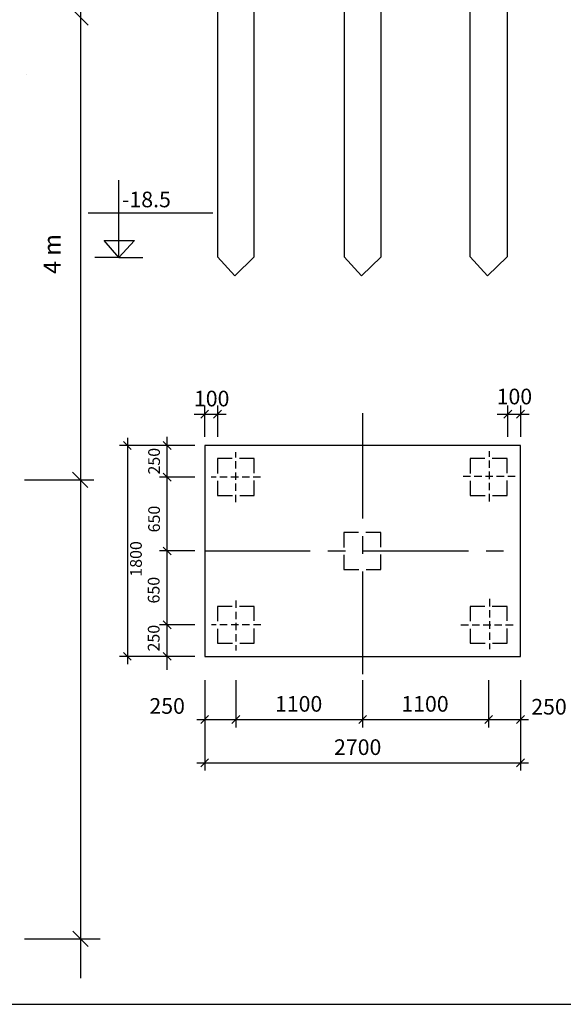
# Model space of a CAD drawing. Units: inches. Extents: x -3340 to 6663, y 9848 to 31386.
# Drawn here: x -2632 to -1936, y 9848 to 11108 of the extents above; entities that cross this region are included whole.
import ezdxf

# ---------------------------------------------------------------- set-up
doc = ezdxf.new("R2010")
doc.units = ezdxf.units.IN
doc.header["$LTSCALE"] = 6
doc.header["$MEASUREMENT"] = 0
doc.linetypes.add('CENTER2', pattern=[1.125, 0.75, -0.125, 0.125, -0.125])
doc.linetypes.add('HIDDEN2', pattern=[4.7625, 3.175, -1.5875])
for name, color, linetype in [('8', 8, 'Continuous'), ('BAO', 3, 'Continuous'), ('CHU', 4, 'Continuous'), ('KICHTHUOC', 8, 'Continuous'), ('MANH', 1, 'HIDDEN2'), ('truc .', 8, 'Continuous')]:
    doc.layers.add(name, color=color, linetype=linetype)
doc.styles.add('30', font='VHTIME.ttf', dxfattribs={"height": 3})
doc.styles.get("Standard").update_dxf_attribs({"font": 'VHTIME.ttf'})

msp = doc.modelspace()

# ---------------------------------------------------------------- linework, layer by layer
msp.add_line((-2623.7, 11037.2), (-2623.7, 11037.2))
at = {"layer": '8'}
for p, q in [((-2505, 10803.3), (-2505, 10902.4)), ((-2544.1, 10860.5), (-2384.5, 10860.5)), ((-2505, 10803.3), (-2523.8, 10825.3)), ((-2523.8, 10825.3), (-2484.8, 10825.3)), ((-2484.8, 10825.3), (-2505, 10803.3)), ((-2505, 10803.3), (-2535.6, 10803.3)), ((-2505, 10803.3), (-2474.4, 10803.3))]:
    msp.add_line(p, q, dxfattribs=at)
at = {"layer": '8', "lineweight": 0}
for p, q in [((-2484.8, 10825.3), (-2505, 10803.3)), ((-2505, 10825.3), (-2484.8, 10825.3)), ((-2505, 10803.3), (-2505, 10825.3))]:
    msp.add_line(p, q, dxfattribs=at)
at = {"layer": '8'}
msp.add_lwpolyline([(-3296.9, 12748.4), (-3296.9, 9848), (5091, 9848), (5091, 12748.4)], close=True, dxfattribs=at)
at = {"layer": 'BAO', "ltscale": 30}
for points in [[(-2378.7, 12151), (-2378.7, 10804.4), (-2356.5, 10780), (-2331.5, 10804.4), (-2331.5, 12151)], [(-2216.5, 12151), (-2216.5, 10804.4), (-2194.3, 10780), (-2169.3, 10804.4), (-2169.3, 12151)], [(-2008.1, 12151), (-2008.1, 10804.4), (-2033.1, 10780), (-2055.3, 10804.4), (-2055.3, 12151)], [(-2395, 10562.9), (-2395, 10293.1), (-1990.8, 10293.1), (-1990.8, 10562.9), (-2395, 10562.9)]]:
    msp.add_lwpolyline(points, dxfattribs=at)
at = {"layer": 'KICHTHUOC', "linetype": 'ByBlock'}
for p, q in [((-2554, 12389), (-2554, 9881.5)), ((-2563.7, 11120.3), (-2544.3, 11100.9)), ((-2400, 10598), (-2390, 10608)), ((-2373.7, 10608), (-2383.7, 10598)), ((-2012.1, 10598), (-2002.1, 10608)), ((-1985.8, 10608), (-1995.8, 10598)), ((-2494, 10572.9), (-2494, 10283.1)), ((-2443, 10276), (-2443, 10574)), ((-2407.5, 10562.9), (-2504, 10562.9)), ((-2489, 10557.9), (-2499, 10567.9)), ((-2438, 10557.9), (-2448, 10567.9)), ((-2625.6, 10518.9), (-2536.8, 10518.9)), ((-2564, 10528.8), (-2544.6, 10509.4)), ((-2407.5, 10522.5), (-2453, 10522.5)), ((-2438, 10517.5), (-2448, 10527.5)), ((-2438, 10423), (-2448, 10433)), ((-2407.5, 10428), (-2453, 10428)), ((-2407.5, 10333.5), (-2453, 10333.5)), ((-2438, 10328.5), (-2448, 10338.5)), ((-2407.5, 10293.1), (-2504, 10293.1)), ((-2499, 10298.1), (-2489, 10288.1)), ((-2438, 10288.1), (-2448, 10298.1)), ((-2395, 10262.9), (-2395, 10147)), ((-2355.1, 10262.9), (-2355.1, 10202.3)), ((-2192.9, 10262.9), (-2192.9, 10202.3)), ((-2031.7, 10262.9), (-2031.7, 10202.3)), ((-1990.8, 10262.9), (-1990.8, 10147)), ((-2395, 10245.3), (-2395, 10202.3)), ((-2031.7, 10253), (-2031.7, 10202.4)), ((-1990.8, 10250.6), (-1990.8, 10202.3)), ((-2390, 10217.5), (-2400.1, 10207.4)), ((-2360.1, 10207.4), (-2350, 10217.5)), ((-2350.1, 10217.4), (-2360.1, 10207.4)), ((-2197.9, 10207.4), (-2187.9, 10217.4)), ((-2187.9, 10217.4), (-2197.9, 10207.4)), ((-2026.6, 10217.5), (-2036.7, 10207.4)), ((-2036.7, 10207.4), (-2026.7, 10217.4)), ((-1995.8, 10207.4), (-1985.7, 10217.5)), ((-2405.1, 10212.4), (-2345, 10212.4)), ((-2365, 10212.4), (-2182.9, 10212.4)), ((-2202.9, 10212.4), (-2021.7, 10212.4)), ((-2041.8, 10212.4), (-1980.7, 10212.4)), ((-2405, 10157), (-1980.8, 10157)), ((-2390, 10162), (-2400, 10152)), ((-1995.8, 10152), (-1985.8, 10162)), ((-2563.7, 9941.4), (-2544.3, 9922)), ((-2625.6, 9931.7), (-2528.8, 9931.7))]:
    msp.add_line(p, q, dxfattribs=at)
at = {"layer": 'KICHTHUOC', "ltscale": 0.5}
for p, q in [((-2395, 10573.9), (-2395, 10614)), ((-2378.7, 10614), (-2378.7, 10573.9)), ((-2007.1, 10573.9), (-2007.1, 10614)), ((-1990.8, 10614), (-1990.8, 10573.9)), ((-2408.5, 10603), (-2367.5, 10603)), ((-2020.6, 10603), (-1979.6, 10603))]:
    msp.add_line(p, q, dxfattribs=at)
at = {"layer": 'MANH', "color": 8, "linetype": 'HIDDEN2'}
for p, q in [((-2378.7, 10546.1), (-2378.7, 10498.9)), ((-2331.5, 10546.1), (-2378.7, 10546.1)), ((-2331.5, 10498.9), (-2331.5, 10546.1)), ((-2055.3, 10546.1), (-2055.3, 10498.9)), ((-2008.1, 10546.1), (-2055.3, 10546.1)), ((-2008.1, 10498.9), (-2008.1, 10546.1)), ((-2378.7, 10498.9), (-2331.5, 10498.9)), ((-2055.3, 10498.9), (-2008.1, 10498.9)), ((-2217, 10451.6), (-2217, 10404.4)), ((-2169.8, 10451.6), (-2217, 10451.6)), ((-2169.8, 10404.4), (-2169.8, 10451.6)), ((-2217, 10404.4), (-2169.8, 10404.4)), ((-2378.7, 10357.1), (-2378.7, 10309.9)), ((-2331.5, 10357.1), (-2378.7, 10357.1)), ((-2331.5, 10309.9), (-2331.5, 10357.1)), ((-2055.3, 10357.1), (-2055.3, 10309.9)), ((-2008.1, 10357.1), (-2055.3, 10357.1)), ((-2008.1, 10309.9), (-2008.1, 10357.1)), ((-2378.7, 10309.9), (-2331.5, 10309.9)), ((-2055.3, 10309.9), (-2008.1, 10309.9))]:
    msp.add_line(p, q, dxfattribs=at)
at = {"layer": 'truc .', "linetype": 'CENTER2', "ltscale": 30}
for p, q in [((-2192.9, 10604.4), (-2192.9, 10270.5)), ((-2395, 10428), (-1990.8, 10428))]:
    msp.add_line(p, q, dxfattribs=at)
at = {"layer": 'truc .', "linetype": 'HIDDEN2', "ltscale": 0.5}
for p, q in [((-2355.1, 10490.5), (-2355.1, 10554.5)), ((-2030.7, 10491.5), (-2030.7, 10555.5)), ((-2323.4, 10522.5), (-2386.7, 10522.5)), ((-2064.3, 10523.5), (-1997.1, 10523.5)), ((-2355.1, 10364.6), (-2355.1, 10300.6)), ((-2030.7, 10366.6), (-2030.7, 10302.5)), ((-2323.2, 10333.5), (-2386.5, 10333.5)), ((-2067.1, 10333.5), (-1999.9, 10333.5))]:
    msp.add_line(p, q, dxfattribs=at)

# ---------------------------------------------------------------- texts
at = {"layer": 'CHU', "style": '30'}
for s, p in [('-18.5', (-2500.8, 10867.7)), ('100', (-2408.8, 10613)), ('100', (-2021.4, 10615.6)), ('1100', (-2305.1, 10222.4)), ('1100', (-2143.4, 10222.4)), ('250', (-2465.8, 10219.7)), ('250', (-1977.1, 10218.7)), ('2700', (-2229.5, 10167))]:
    msp.add_text(s, height=20, dxfattribs=at).set_placement(p)
at = {"layer": 'CHU', "linetype": 'ByBlock'}
for s, height, p in [('4 m', 21.95, (-2579.3, 10782.4)), ('250', 15, (-2452.3, 10525.8)), ('650', 15, (-2452.3, 10451.8)), ('1800', 15, (-2475.5, 10395.1)), ('650', 15, (-2452.8, 10360.8)), ('250', 15, (-2452.8, 10299.4))]:
    msp.add_text(s, height=height, rotation=90, dxfattribs=at).set_placement(p)

doc.saveas('drawing.dxf')
